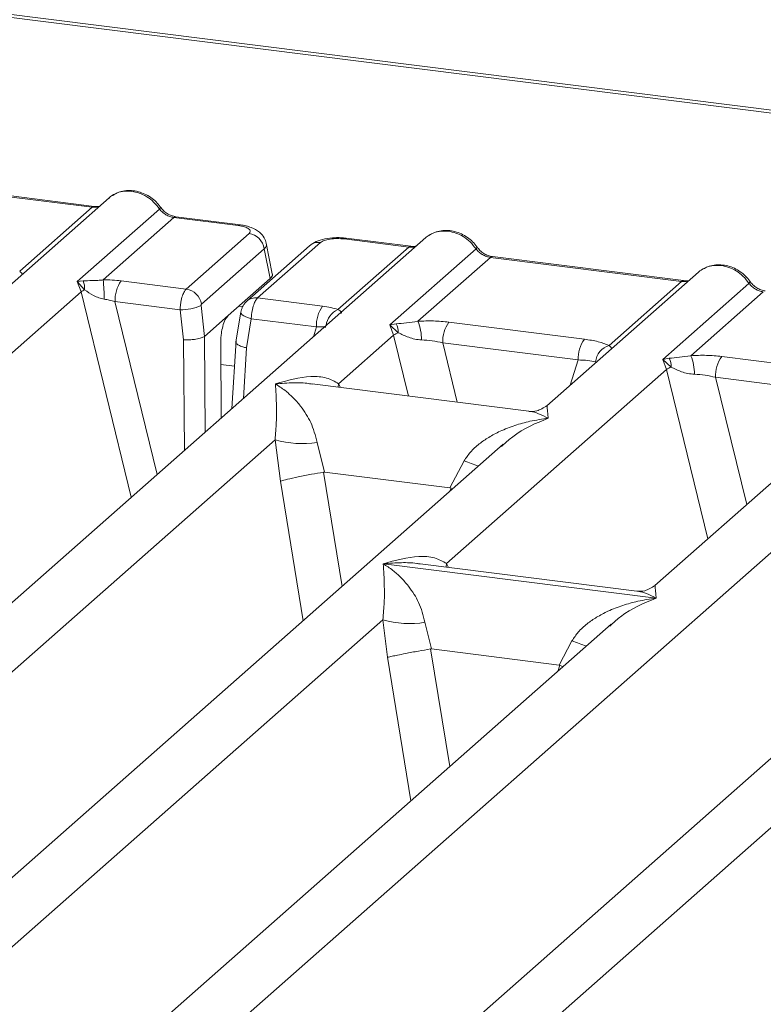
# Model space of a CAD drawing. Units: millimetres. Extents: x 5 to 415, y 5 to 292.
# Drawn here: x 371 to 375, y 123 to 128 of the extents above; entities that cross this region are included whole.
import ezdxf

# ---------------------------------------------------------------- set-up
doc = ezdxf.new("R2010")
doc.units = ezdxf.units.MM

msp = doc.modelspace()

# ---------------------------------------------------------------- linework, layer by layer
at = {"color": 7, "linetype": 'Continuous', "lineweight": 15}
for p, q in [((386.75636, 126.35023), (328.3865, 133.70414)), ((386.72303, 126.33707), (328.35317, 133.69098)), ((370.25218, 127.38666), (371.34453, 127.24904)), ((371.3562, 127.25364), (370.26384, 127.39127)), ((371.44139, 127.30309), (370.57522, 126.5392)), ((370.93059, 126.88398), (371.34453, 127.24904)), ((371.25963, 126.8241), (371.72915, 127.23818)), ((371.8112, 127.19024), (371.40694, 126.83372)), ((371.8112, 127.19024), (372.17957, 127.14383)), ((372.19124, 127.14844), (371.82287, 127.19485)), ((373.24986, 127.07525), (366.75149, 121.34423)), ((371.88188, 126.78171), (372.24103, 127.09845)), ((373.153, 127.02119), (372.78463, 127.0676)), ((373.16467, 127.0258), (372.7963, 127.07221)), ((372.32749, 127.01181), (371.96833, 126.69506)), ((372.58675, 127.02912), (372.22759, 126.71238)), ((372.64848, 127.04712), (372.28933, 126.73037)), ((372.32749, 127.01181), (372.36124, 126.84122)), ((372.37382, 126.86885), (372.33925, 127.04355)), ((372.74874, 126.66466), (373.153, 127.02119)), ((373.04538, 126.57622), (373.53762, 127.01033)), ((373.61967, 126.9624), (373.20573, 126.59734)), ((373.61967, 126.9624), (374.71203, 126.82477)), ((374.72369, 126.82938), (373.63134, 126.967)), ((372.12173, 126.62999), (372.36124, 126.84122)), ((374.80888, 126.87883), (373.94271, 126.11494)), ((371.29276, 126.82802), (371.25963, 126.8241)), ((371.28159, 126.76627), (371.25963, 126.8241)), ((371.25963, 126.8241), (371.30136, 126.77684)), ((371.51034, 126.82851), (371.88188, 126.78171)), ((374.29809, 126.45971), (374.71203, 126.82477)), ((374.60441, 126.3798), (375.09665, 126.81392)), ((365.25514, 121.45143), (371.28159, 126.76627)), ((372.28933, 126.73037), (372.66087, 126.68356)), ((375.17869, 126.76598), (374.76475, 126.40092)), ((371.47507, 126.70971), (371.84743, 126.66279)), ((371.84743, 126.66279), (371.86613, 126.49082)), ((371.9668, 126.68704), (371.98602, 126.51033)), ((376.36791, 126.68241), (374.55952, 125.08757)), ((372.12173, 126.62999), (371.98627, 126.51052)), ((372.19407, 126.64973), (372.16598, 126.47927)), ((372.25324, 126.61167), (372.22586, 126.44549)), ((372.6256, 126.56475), (372.25324, 126.61167)), ((373.08215, 126.5828), (373.04538, 126.57622)), ((373.06689, 126.51799), (373.04538, 126.57622)), ((373.04538, 126.57622), (373.09286, 126.53215)), ((373.38244, 126.59265), (374.15626, 126.49516)), ((371.98602, 126.51033), (371.98627, 126.51052)), ((372.75256, 126.24077), (373.06689, 126.51799)), ((372.07875, 126.47107), (372.08224, 126.04551)), ((372.16643, 126.48767), (372.14323, 126.09929)), ((373.34717, 126.47384), (374.12099, 126.37635)), ((374.64118, 126.38638), (374.60441, 126.3798)), ((374.62591, 126.32157), (374.60441, 126.3798)), ((374.60441, 126.3798), (374.65188, 126.33573)), ((374.94146, 126.39623), (375.71528, 126.29874)), ((373.36937, 125.2134), (374.62591, 126.32157)), ((374.90619, 126.27743), (375.68001, 126.17993)), ((373.84011, 126.08335), (372.60128, 126.23943)), ((371.74068, 120.63433), (377.76713, 125.94917)), ((373.69312, 125.89482), (368.31052, 121.14781)), ((368.73287, 122.69574), (372.38945, 125.92055)), ((372.38945, 125.92055), (372.41965, 125.68422)), ((372.62979, 125.90575), (372.67273, 125.73566)), ((373.6948, 125.89282), (373.68307, 125.88279)), ((373.38828, 125.64551), (373.46952, 125.79995)), ((372.67273, 125.73566), (372.66587, 125.73555)), ((372.67273, 125.73566), (373.38828, 125.64551)), ((373.39496, 125.6437), (373.38828, 125.64551)), ((376.81117, 125.50198), (371.42857, 120.75497)), ((371.85092, 122.30291), (375.5075, 125.52771)), ((373.00825, 125.21215), (374.56616, 125.01588)), ((374.45692, 125.05598), (373.21809, 125.21206)), ((368.62263, 121.02717), (373.00567, 124.89265)), ((374.30934, 124.86692), (369.86954, 120.95139)), ((373.00567, 124.89265), (373.03157, 124.67781)), ((373.24601, 124.87785), (373.283, 124.72556)), ((374.31102, 124.86493), (374.30109, 124.85643)), ((374.01231, 124.63367), (374.08574, 124.77205)), ((373.27838, 124.72549), (373.283, 124.72556)), ((373.283, 124.72556), (374.01231, 124.63367)), ((374.01681, 124.63245), (374.01231, 124.63367)), ((374.03394, 124.62405), (374.01681, 124.63245))]:
    msp.add_line(p, q, dxfattribs=at)
at = {"color": 8, "linetype": 'Continuous', "lineweight": 15}
for p, q in [((371.28159, 126.76627), (371.56821, 125.59217)), ((371.47507, 126.70971), (371.71605, 125.72256)), ((372.18313, 126.68414), (372.20453, 126.68144)), ((372.60813, 126.50929), (372.6256, 126.56475)), ((371.98627, 126.51052), (371.99074, 125.96481)), ((373.06689, 126.51799), (373.15182, 126.17007)), ((371.86613, 126.49082), (371.87131, 125.85948)), ((372.22586, 126.44549), (372.20863, 126.15697)), ((373.34717, 126.47384), (373.42988, 126.13503)), ((372.07974, 126.35072), (372.15767, 126.34091)), ((374.07555, 126.23209), (374.12099, 126.37635)), ((374.62591, 126.32157), (374.86203, 125.35435)), ((374.90619, 126.27743), (375.08379, 125.54992)), ((372.75256, 126.24077), (372.74943, 126.22076)), ((372.7634, 126.219), (372.75256, 126.24077)), ((372.66587, 125.73555), (372.77187, 125.08235)), ((372.41965, 125.68422), (372.54919, 124.88597)), ((373.38854, 125.62621), (373.39496, 125.6437)), ((373.36937, 125.2134), (373.36624, 125.19339)), ((373.38116, 125.19151), (373.36937, 125.2134)), ((373.27838, 124.72549), (373.38738, 124.05383)), ((373.03157, 124.67781), (373.1647, 123.85744)), ((374.00405, 124.59769), (374.01681, 124.63245))]:
    msp.add_line(p, q, dxfattribs=at)
at = {"color": 8, "linetype": 'Continuous', "lineweight": 15, "flags": 128}
for points in [[(371.35556, 127.2537), (371.35041, 127.25281), (371.34453, 127.24904)], [(372.17957, 127.14383), (372.18544, 127.14761), (372.19112, 127.14845)], [(373.16403, 127.02586), (373.15887, 127.02497), (373.153, 127.02119)], [(374.72306, 126.82944), (374.7179, 126.82855), (374.71203, 126.82477)], [(372.25324, 126.61167), (372.23716, 126.61663), (372.22294, 126.62228), (372.21113, 126.62839), (372.20216, 126.63473), (372.19637, 126.64107), (372.194, 126.64716), (372.19407, 126.64973)]]:
    msp.add_lwpolyline(points, dxfattribs=at)
at = {"color": 7, "linetype": 'Continuous', "lineweight": 15, "flags": 128}
for points in [[(371.3562, 127.25364), (371.35609, 127.25366), (371.35556, 127.2537)], [(372.19112, 127.14845), (372.19113, 127.14845), (372.19243, 127.14822)], [(373.16467, 127.0258), (373.16456, 127.02581), (373.16403, 127.02586)], [(374.72369, 126.82938), (374.72358, 126.82939), (374.72306, 126.82944)]]:
    msp.add_lwpolyline(points, dxfattribs=at)
at = {"color": 8, "linetype": 'Continuous', "lineweight": 15}
for centre, radius, start, end in [((371.7204, 127.2484), 0.01346, 310.59919, 11.76362), ((371.82166, 127.18083), 0.01407, 85.07741, 138.00898), ((372.79509, 127.05819), 0.01407, 85.07741, 138.00898), ((372.6373, 126.97059), 0.07734, 81.6871, 130.81569), ((373.52886, 127.02056), 0.01347, 310.61552, 11.71168), ((373.63013, 126.95298), 0.01407, 85.07741, 138.00898), ((375.08789, 126.82413), 0.01346, 310.59919, 11.76362), ((372.27826, 126.65345), 0.07771, 81.81367, 130.85487), ((372.79938, 126.5557), 0.12016, 114.92598, 171.66915), ((373.87211, 126.78163), 1.06103, 247.70153, 252.42542), ((374.48832, 125.75373), 1.06103, 247.70153, 252.42542)]:
    msp.add_arc(centre, radius, start, end, dxfattribs=at)
at = {"color": 7, "linetype": 'Continuous', "lineweight": 15}
for centre, radius, start, end in [((372.22614, 126.99713), 0.1024, 8.23856, 81.63857), ((370.54507, 126.72858), 0.86825, 359.67273, 6.95488), ((371.35805, 126.64711), 0.14158, 113.60756, 122.68784), ((371.1891, 126.78431), 0.1125, 356.19455, 22.86461), ((371.66616, 126.71762), 0.19125, 144.56086, 182.37134), ((371.86699, 126.68039), 0.1024, 8.23856, 81.63857), ((371.85348, 126.93895), 0.27622, 268.74345, 294.21969), ((372.81669, 126.57267), 0.19125, 144.56086, 182.37134), ((372.97973, 126.5347), 0.11316, 358.71069, 25.1542), ((372.94759, 126.49311), 0.27839, 359.5395, 21.98777), ((373.53826, 126.48176), 0.19125, 144.56086, 182.37134), ((373.17523, 126.35028), 0.19965, 114.36575, 122.86319), ((374.31208, 126.38426), 0.19125, 144.56086, 182.37134), ((374.33465, 126.34945), 0.11617, 108.34777, 171.96804), ((374.53875, 126.33828), 0.11316, 358.71069, 25.1542), ((374.50661, 126.29669), 0.27839, 359.5395, 21.98777), ((375.09728, 126.28534), 0.19125, 144.56086, 182.37134), ((374.73425, 126.15387), 0.19965, 114.36575, 122.86319), ((372.54198, 126.43863), 0.54007, 253.59516, 279.35739), ((373.1582, 125.41073), 0.54007, 253.59516, 279.35739)]:
    msp.add_arc(centre, radius, start, end, dxfattribs=at)
for points, knots in [([(371.73357, 127.25114), (371.72596, 127.26096), (371.71066, 127.2807), (371.68045, 127.30551), (371.64614, 127.32535), (371.60848, 127.33882), (371.56913, 127.34517), (371.52983, 127.34364), (371.49186, 127.33466), (371.4698, 127.32226), (371.45874, 127.31604)], [0, 0, 0, 0, 0.1205022, 0.2424022, 0.3656627, 0.4902431, 0.6160843, 0.7430936, 0.8711311, 1, 1, 1, 1]), ([(371.57124, 127.33951), (371.58557, 127.33678), (371.6149, 127.33119), (371.65773, 127.30998), (371.69822, 127.27945), (371.71869, 127.25213), (371.72915, 127.23818)], [0, 0, 0, 0, 0.2332484, 0.477628, 0.7331956, 1, 1, 1, 1]), ([(371.44144, 127.30143), (371.44388, 127.30427), (371.44959, 127.31094), (371.45781, 127.31462), (371.46251, 127.31672)], [0, 0, 0, 0, 0.4269358, 1, 1, 1, 1]), ([(371.38767, 127.25571), (371.38706, 127.2554), (371.37941, 127.25154), (371.36725, 127.25264), (371.35606, 127.25366)], [0, 0, 0, 0, 0.0798653, 1, 1, 1, 1]), ([(371.72915, 127.23818), (371.73468, 127.23181), (371.74529, 127.21957), (371.76592, 127.20518), (371.78809, 127.19461), (371.80356, 127.19169), (371.8112, 127.19024)], [0, 0, 0, 0, 0.2621116, 0.5034383, 0.7547636, 1, 1, 1, 1]), ([(371.82273, 127.19487), (371.8144, 127.19649), (371.79766, 127.19976), (371.77318, 127.21217), (371.75074, 127.22916), (371.73931, 127.24379), (371.73357, 127.25114)], [0, 0, 0, 0, 0.2461991, 0.4947981, 0.7460801, 1, 1, 1, 1]), ([(372.17957, 127.14383), (372.19201, 127.14171), (372.21683, 127.13747), (372.24094, 127.12575), (372.25135, 127.11197), (372.24448, 127.10297), (372.24103, 127.09845)], [0, 0, 0, 0, 0.2506495, 0.5, 0.7493505, 1, 1, 1, 1]), ([(372.33941, 127.04269), (372.33614, 127.05367), (372.32868, 127.07876), (372.30025, 127.10952), (372.26232, 127.13088), (372.22357, 127.14329), (372.20201, 127.14672), (372.1911, 127.14846)], [0, 0, 0, 0, 0.1846777, 0.4221707, 0.6989156, 0.8475891, 1, 1, 1, 1]), ([(373.54204, 127.0233), (373.53443, 127.03311), (373.51913, 127.05286), (373.48892, 127.07767), (373.45461, 127.0975), (373.41695, 127.11098), (373.3776, 127.11733), (373.3383, 127.1158), (373.30033, 127.10681), (373.27827, 127.09441), (373.2672, 127.08819)], [0, 0, 0, 0, 0.1205022, 0.2424022, 0.3656627, 0.4902431, 0.6160843, 0.7430936, 0.8711311, 1, 1, 1, 1]), ([(373.37971, 127.11166), (373.39403, 127.10893), (373.42336, 127.10334), (373.46619, 127.08214), (373.50668, 127.05161), (373.52716, 127.02429), (373.53762, 127.01033)], [0, 0, 0, 0, 0.23324586, 0.47762454, 0.73319305, 1, 1, 1, 1]), ([(372.79616, 127.07223), (372.7856, 127.07328), (372.76492, 127.07536), (372.7228, 127.07527), (372.67316, 127.06944), (372.62224, 127.05453), (372.59837, 127.03743), (372.58668, 127.02906)], [0, 0, 0, 0, 0.1394706, 0.273343, 0.5270496, 0.7683207, 1, 1, 1, 1]), ([(372.78463, 127.0676), (372.77108, 127.06875), (372.74406, 127.07104), (372.70273, 127.06757), (372.66758, 127.05953), (372.65486, 127.05126), (372.64848, 127.04712)], [0, 0, 0, 0, 0.2506495, 0.5, 0.7493505, 1, 1, 1, 1]), ([(373.27098, 127.08888), (373.26627, 127.08677), (373.25806, 127.08309), (373.25235, 127.07643), (373.24991, 127.07358)], [0, 0, 0, 0, 0.5730472, 1, 1, 1, 1]), ([(373.19613, 127.02787), (373.19552, 127.02756), (373.18787, 127.02369), (373.17572, 127.0248), (373.16453, 127.02582)], [0, 0, 0, 0, 0.0798653, 1, 1, 1, 1]), ([(373.53762, 127.01033), (373.54315, 127.00396), (373.55376, 126.99173), (373.57439, 126.97734), (373.59656, 126.96677), (373.61203, 126.96384), (373.61967, 126.9624)], [0, 0, 0, 0, 0.2621116, 0.5034383, 0.7547636, 1, 1, 1, 1]), ([(373.6312, 126.96702), (373.62287, 126.96865), (373.60612, 126.97191), (373.58165, 126.98432), (373.55921, 127.00132), (373.54778, 127.01595), (373.54204, 127.0233)], [0, 0, 0, 0, 0.2461991, 0.4947981, 0.7460801, 1, 1, 1, 1]), ([(374.80893, 126.87716), (374.81137, 126.88001), (374.81709, 126.88668), (374.8253, 126.89035), (374.83, 126.89246)], [0, 0, 0, 0, 0.42695282, 1, 1, 1, 1]), ([(375.10106, 126.82688), (375.09345, 126.83669), (375.07815, 126.85644), (375.04794, 126.88125), (375.01363, 126.90109), (374.97597, 126.91456), (374.93662, 126.92091), (374.89732, 126.91938), (374.85935, 126.91039), (374.83729, 126.89799), (374.82623, 126.89177)], [0, 0, 0, 0, 0.12050219, 0.24240223, 0.36566273, 0.49024311, 0.61608429, 0.74309359, 0.87113111, 1, 1, 1, 1]), ([(374.93873, 126.91524), (374.95306, 126.91251), (374.98239, 126.90693), (375.02522, 126.88572), (375.06571, 126.85519), (375.08619, 126.82787), (375.09665, 126.81392)], [0, 0, 0, 0, 0.2332459, 0.4776245, 0.7331931, 1, 1, 1, 1]), ([(371.40694, 126.83372), (371.39701, 126.83267), (371.37522, 126.83036), (371.33433, 126.82955), (371.30964, 126.82864), (371.29276, 126.82802)], [0, 0, 0, 0, 0.2091706, 0.4593552, 1, 1, 1, 1]), ([(371.51034, 126.82851), (371.49346, 126.83031), (371.45982, 126.83388), (371.42452, 126.83377), (371.40694, 126.83372)], [0, 0, 0, 0, 0.5017781, 1, 1, 1, 1]), ([(372.36124, 126.84122), (372.3687, 126.84935), (372.37719, 126.85859), (372.37345, 126.86795), (372.373, 126.86908)], [0, 0, 0, 0, 0.8794712, 1, 1, 1, 1]), ([(374.75516, 126.83145), (374.75455, 126.83114), (374.7469, 126.82728), (374.73474, 126.82838), (374.72355, 126.8294)], [0, 0, 0, 0, 0.0798653, 1, 1, 1, 1]), ([(371.30136, 126.77684), (371.31747, 126.76593), (371.34139, 126.74973), (371.3809, 126.7305), (371.40277, 126.72586), (371.41331, 126.72362)], [0, 0, 0, 0, 0.516532, 0.766803, 1, 1, 1, 1]), ([(371.84743, 126.66279), (371.84772, 126.67022), (371.84831, 126.6847), (371.85212, 126.71266), (371.85948, 126.74275), (371.87053, 126.76893), (371.87827, 126.77764), (371.88188, 126.78171)], [0, 0, 0, 0, 0.1518654, 0.2961645, 0.560732, 0.7953838, 1, 1, 1, 1]), ([(375.09665, 126.81392), (375.10217, 126.80755), (375.11279, 126.79531), (375.13342, 126.78092), (375.15558, 126.77035), (375.17105, 126.76742), (375.17869, 126.76598)], [0, 0, 0, 0, 0.2621116, 0.5034383, 0.7547636, 1, 1, 1, 1]), ([(375.19022, 126.7706), (375.18189, 126.77223), (375.16515, 126.77549), (375.14067, 126.7879), (375.11823, 126.8049), (375.1068, 126.81953), (375.10106, 126.82688)], [0, 0, 0, 0, 0.24619908, 0.49479813, 0.74608013, 1, 1, 1, 1]), ([(371.41331, 126.72362), (371.42303, 126.7221), (371.4442, 126.71877), (371.46424, 126.71289), (371.47507, 126.70971)], [0, 0, 0, 0, 0.4592899, 1, 1, 1, 1]), ([(372.28933, 126.73037), (372.2857, 126.72631), (372.27791, 126.7176), (372.26652, 126.69146), (372.25875, 126.66142), (372.25451, 126.63353), (372.25367, 126.61908), (372.25324, 126.61167)], [0, 0, 0, 0, 0.2046161, 0.4392679, 0.7038354, 0.8481346, 1, 1, 1, 1]), ([(371.9668, 126.68704), (371.96674, 126.6879), (371.96663, 126.68957), (371.96692, 126.692), (371.96748, 126.69402), (371.96805, 126.69471), (371.96833, 126.69506)], [0, 0, 0, 0, 0.2555497, 0.5017524, 0.7497271, 1, 1, 1, 1]), ([(372.22752, 126.71232), (372.22281, 126.70756), (372.21389, 126.69855), (372.20421, 126.68182), (372.19735, 126.66505), (372.19509, 126.65428), (372.19398, 126.64899)], [0, 0, 0, 0, 0.2864712, 0.5420831, 0.7748254, 1, 1, 1, 1]), ([(372.66087, 126.68356), (372.6771, 126.68119), (372.70944, 126.67647), (372.73567, 126.66859), (372.74874, 126.66466)], [0, 0, 0, 0, 0.501794, 1, 1, 1, 1]), ([(372.76756, 126.64221), (372.76932, 126.64474), (372.77191, 126.64843), (372.76254, 126.65556), (372.75306, 126.66182), (372.74874, 126.66466)], [0, 0, 0, 0, 0.5394892, 0.790324, 1, 1, 1, 1]), ([(372.07875, 126.47107), (372.07891, 126.48088), (372.0792, 126.49944), (372.08288, 126.53281), (372.09059, 126.57112), (372.10438, 126.6095), (372.11604, 126.62327), (372.12173, 126.62999)], [0, 0, 0, 0, 0.1502081, 0.2838794, 0.5008187, 0.7565501, 1, 1, 1, 1]), ([(372.6256, 126.56475), (372.63611, 126.56525), (372.65555, 126.56616), (372.67163, 126.56479), (372.67902, 126.56416)], [0, 0, 0, 0, 0.5407101, 1, 1, 1, 1]), ([(373.20573, 126.59734), (373.18286, 126.5941), (373.13409, 126.5872), (373.10017, 126.58433), (373.08215, 126.5828)], [0, 0, 0, 0, 0.4687806, 1, 1, 1, 1]), ([(373.20573, 126.59734), (373.23552, 126.59866), (373.29543, 126.60133), (373.35333, 126.59556), (373.38244, 126.59265)], [0, 0, 0, 0, 0.4974113, 1, 1, 1, 1]), ([(371.98602, 126.51033), (371.98057, 126.50749), (371.97226, 126.50315), (371.95367, 126.49828), (371.93403, 126.49443), (371.91133, 126.49181), (371.88688, 126.49047), (371.87336, 126.49069), (371.86613, 126.49082)], [0, 0, 0, 0, 0.2423003, 0.3692153, 0.4996204, 0.7095313, 0.8447986, 1, 1, 1, 1]), ([(373.09286, 126.53215), (373.11184, 126.5231), (373.14018, 126.5096), (373.18734, 126.49435), (373.21326, 126.49201), (373.22597, 126.49087)], [0, 0, 0, 0, 0.508694, 0.7592559, 1, 1, 1, 1]), ([(374.15626, 126.49516), (374.18385, 126.49092), (374.23874, 126.48248), (374.27837, 126.46728), (374.29809, 126.45971)], [0, 0, 0, 0, 0.5025887, 1, 1, 1, 1]), ([(372.22586, 126.44549), (372.21904, 126.44714), (372.20627, 126.45023), (372.188, 126.45695), (372.17473, 126.46411), (372.16796, 126.47128), (372.16488, 126.47607), (372.16656, 126.47841), (372.16703, 126.47906)], [0, 0, 0, 0, 0.19260283, 0.360455, 0.62088859, 0.78271445, 0.9401999, 1, 1, 1, 1]), ([(373.22597, 126.49087), (373.24638, 126.48972), (373.28765, 126.48739), (373.32719, 126.47839), (373.34717, 126.47384)], [0, 0, 0, 0, 0.4945789, 1, 1, 1, 1]), ([(374.76475, 126.40092), (374.74189, 126.39768), (374.69311, 126.39078), (374.65919, 126.38791), (374.64118, 126.38638)], [0, 0, 0, 0, 0.4687806, 1, 1, 1, 1]), ([(374.76475, 126.40092), (374.79455, 126.40224), (374.85445, 126.40491), (374.91236, 126.39914), (374.94146, 126.39623)], [0, 0, 0, 0, 0.4974113, 1, 1, 1, 1]), ([(374.12099, 126.37635), (374.14011, 126.37597), (374.17795, 126.37523), (374.20583, 126.36884), (374.21962, 126.36568)], [0, 0, 0, 0, 0.5054211, 1, 1, 1, 1]), ([(374.65188, 126.33573), (374.67086, 126.32669), (374.6992, 126.31318), (374.74636, 126.29793), (374.77229, 126.29559), (374.78499, 126.29445)], [0, 0, 0, 0, 0.508694, 0.7592559, 1, 1, 1, 1]), ([(372.39118, 126.23986), (372.45974, 126.25874), (372.56084, 126.28658), (372.68445, 126.27953), (372.7306, 126.25327), (372.75256, 126.24077)], [0, 0, 0, 0, 0.5249046, 0.7739775, 1, 1, 1, 1]), ([(374.78499, 126.29445), (374.8054, 126.2933), (374.84668, 126.29098), (374.88621, 126.28197), (374.90619, 126.27743)], [0, 0, 0, 0, 0.4945789, 1, 1, 1, 1]), ([(372.38945, 125.92055), (372.39236, 125.95496), (372.39846, 126.0273), (372.39749, 126.14253), (372.39373, 126.20053), (372.39118, 126.23986)], [0, 0, 0, 0, 0.2260225, 0.4750954, 1, 1, 1, 1]), ([(372.39118, 126.23986), (372.40965, 126.22813), (372.44347, 126.20663), (372.49184, 126.16309), (372.53281, 126.11735), (372.56681, 126.06842), (372.60365, 126.00458), (372.61935, 125.94522), (372.62979, 125.90575)], [0, 0, 0, 0, 0.1948854, 0.3570199, 0.5209618, 0.6533952, 0.7694741, 1, 1, 1, 1]), ([(373.9439, 126.11596), (373.92358, 126.10349), (373.88541, 126.08007), (373.85444, 126.08232), (373.83995, 126.08337)], [0, 0, 0, 0, 0.5324231, 1, 1, 1, 1]), ([(373.46952, 125.79995), (373.48088, 125.81694), (373.50526, 125.85342), (373.55443, 125.89738), (373.61178, 125.93695), (373.67986, 125.97276), (373.75895, 126.00347), (373.85118, 126.02927), (373.91524, 126.03844), (373.95021, 126.04344)], [0, 0, 0, 0, 0.1077634, 0.2313602, 0.3473077, 0.479603, 0.6433623, 0.8053224, 1, 1, 1, 1]), ([(372.66587, 125.73555), (372.64302, 125.73155), (372.59504, 125.72315), (372.52139, 125.7084), (372.45693, 125.69419), (372.43209, 125.68754), (372.41965, 125.68422)], [0, 0, 0, 0, 0.2380044, 0.4998419, 0.749633, 1, 1, 1, 1]), ([(373.00799, 125.21249), (373.07656, 125.23137), (373.17765, 125.25921), (373.30127, 125.25215), (373.34741, 125.22589), (373.36937, 125.2134)], [0, 0, 0, 0, 0.5249046, 0.7739775, 1, 1, 1, 1]), ([(373.00567, 124.89265), (373.00857, 124.92706), (373.01467, 124.9994), (373.01371, 125.11463), (373.00995, 125.17263), (373.0074, 125.21196)], [0, 0, 0, 0, 0.2260225, 0.4750954, 1, 1, 1, 1]), ([(373.0074, 125.21196), (373.02586, 125.20023), (373.05969, 125.17873), (373.10805, 125.13519), (373.14903, 125.08945), (373.18303, 125.04052), (373.21986, 124.97668), (373.23556, 124.91732), (373.24601, 124.87785)], [0, 0, 0, 0, 0.1948853, 0.3570199, 0.5209618, 0.6533952, 0.769474, 1, 1, 1, 1]), ([(374.56071, 125.08858), (374.54039, 125.07611), (374.50223, 125.05269), (374.47125, 125.05495), (374.45677, 125.056)], [0, 0, 0, 0, 0.5324231, 1, 1, 1, 1]), ([(374.08574, 124.77205), (374.0971, 124.78904), (374.12148, 124.82553), (374.17065, 124.86948), (374.228, 124.90905), (374.29608, 124.94487), (374.37516, 124.97557), (374.4674, 125.00137), (374.53145, 125.01054), (374.56642, 125.01554)], [0, 0, 0, 0, 0.1077634, 0.2313602, 0.3473077, 0.479603, 0.6433623, 0.8053224, 1, 1, 1, 1]), ([(373.27838, 124.72549), (373.25555, 124.72158), (373.2076, 124.71337), (373.14018, 124.70074), (373.09083, 124.6908), (373.05502, 124.68331), (373.03994, 124.67977), (373.03157, 124.67781)], [0, 0, 0, 0, 0.2378066, 0.4993711, 0.6785906, 0.8216172, 1, 1, 1, 1])]:
    msp.add_open_spline(points, degree=3, knots=knots, dxfattribs=at)
at = {"color": 8, "linetype": 'Continuous', "lineweight": 15}
for points, knots in [([(371.46251, 127.31672), (371.47054, 127.32163), (371.49035, 127.33375), (371.52794, 127.34194), (371.55704, 127.3403), (371.57124, 127.33951)], [0, 0, 0, 0, 0.25819369, 0.63774074, 1, 1, 1, 1]), ([(371.34453, 127.24904), (371.35212, 127.24848), (371.36634, 127.24743), (371.37871, 127.25116), (371.38448, 127.2529)], [0, 0, 0, 0, 0.53298829, 1, 1, 1, 1]), ([(373.37971, 127.11166), (373.3655, 127.11246), (373.33641, 127.11409), (373.29882, 127.10591), (373.279, 127.09379), (373.27098, 127.08888)], [0, 0, 0, 0, 0.3622552, 0.7418008, 1, 1, 1, 1]), ([(372.33884, 127.04266), (372.33909, 127.04231), (372.34568, 127.033), (372.33641, 127.0222), (372.32749, 127.01181)], [0, 0, 0, 0, 0.0378761, 1, 1, 1, 1]), ([(373.153, 127.02119), (373.16058, 127.02064), (373.17481, 127.01959), (373.18717, 127.02332), (373.19295, 127.02506)], [0, 0, 0, 0, 0.5329883, 1, 1, 1, 1]), ([(374.83, 126.89246), (374.83803, 126.89737), (374.85784, 126.90949), (374.89543, 126.91767), (374.92453, 126.91604), (374.93873, 126.91524)], [0, 0, 0, 0, 0.2581992, 0.6377448, 1, 1, 1, 1]), ([(370.94428, 126.86468), (370.94435, 126.86485), (370.94603, 126.86861), (370.93814, 126.87646), (370.93059, 126.88398)], [0, 0, 0, 0, 0.044048, 1, 1, 1, 1]), ([(374.71203, 126.82477), (374.71961, 126.82422), (374.73383, 126.82317), (374.7462, 126.8269), (374.75198, 126.82864)], [0, 0, 0, 0, 0.53298829, 1, 1, 1, 1]), ([(374.31177, 126.44042), (374.31185, 126.44058), (374.31353, 126.44434), (374.30563, 126.4522), (374.29809, 126.45971)], [0, 0, 0, 0, 0.044048, 1, 1, 1, 1]), ([(372.60116, 126.23856), (372.59471, 126.23964), (372.56046, 126.24536), (372.49003, 126.24731), (372.42609, 126.24249), (372.39118, 126.23986)], [0, 0, 0, 0, 0.0953701, 0.5061903, 1, 1, 1, 1]), ([(373.94439, 126.11294), (373.94416, 126.11296), (373.9431, 126.11305), (373.94709, 126.07401), (373.95021, 126.04344)], [0, 0, 0, 0, 0.21685356, 1, 1, 1, 1]), ([(373.95021, 126.04344), (373.88056, 126.01534), (373.79164, 125.97947), (373.71206, 125.90826), (373.6948, 125.89282)], [0, 0, 0, 0, 0.78314646, 1, 1, 1, 1]), ([(373.95021, 126.04344), (373.93179, 126.05279), (373.89806, 126.06991), (373.86095, 126.08151), (373.84331, 126.08233), (373.83998, 126.08248)], [0, 0, 0, 0, 0.493801, 0.9046177, 1, 1, 1, 1]), ([(373.21797, 125.21119), (373.21152, 125.21227), (373.17727, 125.21799), (373.10684, 125.21994), (373.0429, 125.21512), (373.00799, 125.21249)], [0, 0, 0, 0, 0.0953701, 0.5061904, 1, 1, 1, 1]), ([(374.56702, 125.01607), (374.54861, 125.02542), (374.51488, 125.04254), (374.47776, 125.05414), (374.46012, 125.05496), (374.4568, 125.05511)], [0, 0, 0, 0, 0.493801, 0.9046177, 1, 1, 1, 1]), ([(374.5612, 125.08557), (374.56097, 125.08559), (374.55992, 125.08568), (374.5639, 125.04664), (374.56702, 125.01607)], [0, 0, 0, 0, 0.2168536, 1, 1, 1, 1]), ([(374.56642, 125.01554), (374.49678, 124.98745), (374.40785, 124.95157), (374.32827, 124.88037), (374.31102, 124.86493)], [0, 0, 0, 0, 0.7831465, 1, 1, 1, 1])]:
    msp.add_open_spline(points, degree=3, knots=knots, dxfattribs=at)

doc.saveas('drawing.dxf')
